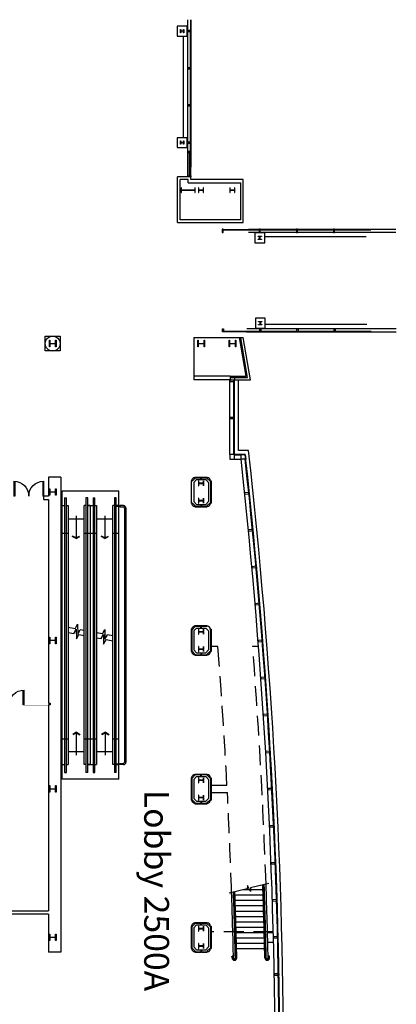
# Model space of a CAD drawing. Units: inches. Extents: x 6888 to 15351, y -8185 to -3764.
# Drawn here: x 14440 to 15351, y -6153 to -3770 of the extents above; entities that cross this region are included whole.
import ezdxf
from ezdxf.enums import TextEntityAlignment as Align

# ---------------------------------------------------------------- set-up
doc = ezdxf.new("R2010")
doc.units = ezdxf.units.IN
doc.header["$LTSCALE"] = 192
doc.header["$MEASUREMENT"] = 0
doc.linetypes.add('CONCEN2$0$HIDDEN', pattern=[0.375, 0.25, -0.125])
doc.layers.get('0').update_dxf_attribs({"linetype": 'CONTINUOUS'})
for name, color, linetype in [('0-S-CL', 2, 'CONTINUOUS'), ('20-A-COL', 9, 'CONTINUOUS'), ('290-A-WL-GL', 3, 'CONTINUOUS'), ('A-COLS', 80, 'CONTINUOUS'), ('AIRWALL', 4, 'CONTINUOUS'), ('BASELINE', 9, 'CONTINUOUS')]:
    doc.layers.add(name, color=color, linetype=linetype)
doc.styles.add('CONCEN2$0$STANDARD', font='romans', dxfattribs={"width": 0.85})

# ---------------------------------------------------------------- blocks, each defined once
blk = doc.blocks.new('CONCEN2$0$W')
at = {"layer": '290-A-WL-GL'}
blk.add_lwpolyline([(0, -1.5), (11.5, -1.5), (11.5, 1.5), (0, 1.5)], close=True, dxfattribs=at)
blk = doc.blocks.new('CONCEN2$0$W1616')
at = {"layer": '20-A-COL'}
blk.add_lwpolyline([(8, -8), (7.5, -8, -0.414214), (7, -7.5), (7, -1, 0.414214), (6.5, -0.5), (-6.5, -0.5, 0.414214), (-7, -1), (-7, -7.5, -0.414214), (-7.5, -8), (-8, -8), (-8, 8), (-7.5, 8, -0.414214), (-7, 7.5), (-7, 1, 0.414214), (-6.5, 0.5), (6.5, 0.5, 0.414214), (7, 1), (7, 7.5, -0.414214), (7.5, 8), (8, 8)], format="xyb", close=True, dxfattribs=at)
blk = doc.blocks.new('CONCEN2$0$08PDSS01')
for p, q in [((0, 0), (0, 1)), ((0.06, 0), (0.06, 0.998)), ((0, 0), (0.06, 0))]:
    blk.add_line(p, q)
blk.add_arc((0, 0), 1, 0, 90)
at = {"style": 'CONCEN2$0$STANDARD', "flags": 1}
for tag, p in [('DOORTYPE', (0.5, 0)), ('DOORNUM', (0.5, -0.171)), ('DOORMAT', (0.5, -0.686)), ('SIZE', (0.5, -0.514)), ('N/E', (0.5, -0.343)), ('FRAMEMAT', (0.5, -0.857)), ('JAMBDET', (0.5, -1.2)), ('FIRERATE', (0.5, -1.371)), ('HEADDET', (0.5, -1.029)), ('REMRKS', (0.5, -1.714)), ('HRDWR', (0.5, -1.543))]:
    blk.add_attdef(tag, text='', height=0.1, dxfattribs=at).set_placement(p, align=Align.CENTER)
blk = doc.blocks.new('CONCEN2$0$08PDSS02')
for p, q in [((0, 0.5), (0, 0)), ((0.03, 0.499), (0.03, 0)), ((0.97, 0.499), (0.97, 0)), ((1, 0.5), (1, 0)), ((0, 0), (0.03, 0)), ((0.97, 0), (1, 0))]:
    blk.add_line(p, q)
for centre, start, end in [((0, 0), 0, 90), ((1, 0), 90, 180)]:
    blk.add_arc(centre, 0.5, start, end)
at = {"style": 'CONCEN2$0$STANDARD', "flags": 1}
for tag, p in [('DOORTYPE', (0, 0)), ('DOORNUM', (0, -0.171)), ('N/E', (0, -0.343)), ('DOORMAT', (0, -0.686)), ('SIZE', (0, -0.514)), ('FRAMEMAT', (0, -0.857)), ('HEADDET', (0, -1.029)), ('JAMBDET', (0, -1.2)), ('FIRERATE', (0, -1.371)), ('REMRKS', (0, -1.714)), ('HRDWR', (0, -1.543))]:
    blk.add_attdef(tag, text='', height=0.1, dxfattribs=at).set_placement(p, align=Align.CENTER)
blk = doc.blocks.new('CONCEN2$0$W1212')
at = {"layer": '20-A-COL'}
blk.add_lwpolyline([(6, -6), (5.75, -6, -0.4142136), (5.25, -5.5), (5.25, -0.75, 0.4142136), (4.75, -0.25), (-4.75, -0.25, 0.4142136), (-5.25, -0.75), (-5.25, -5.5, -0.4142136), (-5.75, -6), (-6, -6), (-6, 6), (-5.75, 6, -0.4142136), (-5.25, 5.5), (-5.25, 0.75, 0.4142136), (-4.75, 0.25), (4.75, 0.25, 0.4142136), (5.25, 0.75), (5.25, 5.5, -0.4142136), (5.75, 6), (6, 6)], format="xyb", close=True, dxfattribs=at)
blk = doc.blocks.new('L-8X8')
at = {"layer": '0-S-CL'}
blk.add_lwpolyline([(-4, 4), (4, 4), (4, 3.25), (0.375, 3.25), (0.375, -3.25), (4, -3.25), (4, -4), (-4, -4), (-4, -3.25), (-0.375, -3.25), (-0.375, 3.25), (-4, 3.25)], close=True, dxfattribs=at)

msp = doc.modelspace()

# ---------------------------------------------------------------- linework, layer by layer
at = {"layer": 'AIRWALL', "linetype": 'CONCEN2$0$HIDDEN', "const_width": 0.998}
msp.add_lwpolyline([(14509.6, -5429.2), (14450, -5429.2)], dxfattribs=at)
at = {"layer": 'BASELINE'}
for p, q in [((14846.4, -4126.9), (14846.4, -3770.1)), ((14852.9, -3770.1), (14852.9, -3796.4)), ((14853.9, -3770.1), (14853.9, -3796.4)), ((14835.9, -3856.9), (14835.9, -3809.7)), ((14835.9, -4055.7), (14835.9, -3809.7)), ((14852.9, -3856.9), (14852.9, -3798.9)), ((14852.9, -3798.9), (14852.9, -3856.9)), ((14852.9, -3886.4), (14852.9, -3798.9)), ((14852.9, -3798.9), (14852.9, -3886.4)), ((14853.9, -3796.4), (14853.9, -4126.9)), ((14852.9, -3976.4), (14852.9, -3888.9)), ((14852.9, -3888.9), (14852.9, -3976.4)), ((14852.9, -4066.4), (14852.9, -3978.9)), ((14852.9, -3978.9), (14852.9, -4066.4)), ((14852.9, -4126.9), (14852.9, -4068.9)), ((14852.9, -4068.9), (14852.9, -4126.9)), ((14846.9, -4150.8), (14846.9, -4091.8)), ((14850.4, -4147.8), (14850.4, -4091.8)), ((14853.9, -4150.8), (14853.9, -4091.8)), ((14853.9, -4150.8), (14822, -4150.8)), ((14822, -4260.9), (14822, -4150.8)), ((14847.9, -4156.8), (14828, -4156.8)), ((14828, -4254.9), (14828, -4156.8)), ((14846.9, -4147.8), (14853.9, -4147.8)), ((14846.9, -4150.8), (14846.9, -4147.8)), ((14847.9, -4164.8), (14847.9, -4156.8)), ((14847.9, -4164.8), (14974.7, -4164.8)), ((14853.9, -4147.8), (14853.9, -4150.8)), ((14853.9, -4156.8), (14853.9, -4150.8)), ((14980.7, -4156.8), (14853.9, -4156.8)), ((14974.7, -4254.9), (14974.7, -4164.8)), ((14980.7, -4260.9), (14980.7, -4156.8)), ((14822, -4260.9), (14980.7, -4260.9)), ((14974.7, -4254.9), (14828, -4254.9)), ((15019.5, -4278.4), (14932, -4278.4)), ((14932, -4278.4), (15019.5, -4278.4)), ((14993.2, -4277.4), (15019.5, -4277.4)), ((14993.2, -4278.4), (15019.5, -4278.4)), ((15349.9, -4284.9), (14993.2, -4284.9)), ((15019.5, -4277.4), (15349.9, -4277.4)), ((15022, -4278.4), (15109.5, -4278.4)), ((15109.5, -4278.4), (15022, -4278.4)), ((15079.9, -4278.4), (15022, -4278.4)), ((15022, -4278.4), (15079.9, -4278.4)), ((15112, -4278.4), (15199.5, -4278.4)), ((15199.5, -4278.4), (15112, -4278.4)), ((15202, -4278.4), (15289.5, -4278.4)), ((15289.5, -4278.4), (15202, -4278.4)), ((15278.7, -4295.4), (15032.7, -4295.4)), ((15079.9, -4295.4), (15032.7, -4295.4)), ((14933.4, -4524.9), (15020.9, -4524.9)), ((15020.9, -4524.9), (14933.4, -4524.9)), ((14988.6, -4525.9), (15351.4, -4525.9)), ((15351.4, -4518.4), (14989.5, -4518.4)), ((14994.6, -4524.9), (15020.9, -4524.9)), ((15110.9, -4524.9), (15023.4, -4524.9)), ((15023.4, -4524.9), (15110.9, -4524.9)), ((15023.4, -4524.9), (15081.4, -4524.9)), ((15081.4, -4524.9), (15023.4, -4524.9)), ((15280.1, -4507.9), (15034.1, -4507.9)), ((15081.4, -4507.9), (15034.1, -4507.9)), ((15200.9, -4524.9), (15113.4, -4524.9)), ((15113.4, -4524.9), (15200.9, -4524.9)), ((15290.9, -4524.9), (15203.4, -4524.9)), ((15203.4, -4524.9), (15290.9, -4524.9)), ((14501.6, -4536), (14537.6, -4536)), ((14501.6, -4571.9), (14501.6, -4536)), ((14537.6, -4536), (14537.6, -4571.9)), ((14861, -4539.4), (14980.8, -4539.4)), ((14861, -4539.4), (14861, -4642)), ((14987.7, -4632.8), (14971.5, -4539.7)), ((14991.5, -4636), (14974.7, -4539.2)), ((14998.6, -4642), (14980.8, -4539.4)), ((14537.6, -4571.9), (14501.6, -4571.9)), ((14949.5, -4632.8), (14861, -4632.8)), ((14951.5, -4642), (14861, -4642)), ((14948.3, -4822.5), (14948.3, -4642)), ((14949.5, -4632.8), (14949.5, -4642)), ((14949.5, -4632.8), (14987.7, -4632.8)), ((14949.5, -4636), (14991.5, -4636)), ((14951.5, -4642), (14998.6, -4642)), ((14958.3, -4822.5), (14958.3, -4642)), ((14959.4, -4636), (14959.4, -4642)), ((14959.8, -4822.5), (14959.8, -4642.8)), ((14969.3, -4813), (14969.3, -4642.8)), ((14993.8, -4813), (14969.3, -4813)), ((14985.8, -4822.5), (14959.8, -4822.5)), ((14975.5, -4824), (14959.8, -4824)), ((14959.8, -4833.9), (14975.5, -4833.9)), ((14539.6, -4877.3), (14509.6, -4877.3)), ((14509.6, -4877.3), (14509.6, -4923.2)), ((14539.6, -4877.3), (14539.6, -6027)), ((14864.8, -4879.5), (14857.1, -4887.2)), ((14867.9, -4883.3), (14860.9, -4890.3)), ((14863.9, -4877.3), (14877.8, -4877.3)), ((14863.9, -4878.6), (14878.5, -4878.6)), ((14867.9, -4883.3), (14878.5, -4883.3)), ((14877.8, -4877.3), (14878.5, -4878.1)), ((14878, -4883.3), (14878, -4879.1)), ((14878, -4879.1), (14878.5, -4879.1)), ((14878.5, -4883.3), (14878.5, -4878.1)), ((14879.3, -4878.1), (14880, -4877.3)), ((14879.3, -4883.3), (14879.3, -4878.1)), ((14879.3, -4878.6), (14893.9, -4878.6)), ((14879.3, -4879.1), (14879.8, -4879.1)), ((14879.3, -4883.3), (14889.9, -4883.3)), ((14879.8, -4883.3), (14879.8, -4879.1)), ((14880, -4877.3), (14893.9, -4877.3)), ((14889.9, -4883.3), (14896.9, -4890.3)), ((14893, -4879.5), (14900.7, -4887.2)), ((14855, -4886.3), (14855, -4940.2)), ((14860.9, -4890.3), (14860.9, -4936.2)), ((14896.9, -4890.3), (14896.9, -4936.2)), ((14901.6, -4886.3), (14901.6, -4940.2)), ((14902.9, -4886.3), (14902.9, -4940.2)), ((14497.6, -4923.2), (14497.6, -4931.2)), ((14509.6, -4923.2), (14497.6, -4923.2)), ((14497.6, -4931.2), (14509.6, -4931.2)), ((14509.6, -4931.2), (14509.6, -5424.2)), ((14542.6, -5608.3), (14542.6, -4910.7)), ((14542.6, -4910.7), (14679.3, -4910.7)), ((14548.5, -4927.2), (14548.5, -5591.9)), ((14553, -5591.9), (14553, -4927.2)), ((14599.9, -4927.2), (14599.9, -5591.9)), ((14604.4, -5591.9), (14604.4, -4927.2)), ((14617.4, -4927.2), (14617.4, -5591.9)), ((14621.9, -5591.9), (14621.9, -4927.2)), ((14668.8, -4927.2), (14668.8, -5591.9)), ((14673.3, -5591.9), (14673.3, -4927.2)), ((14679.3, -4947.1), (14679.3, -4910.7)), ((14557, -4946.2), (14557, -5572.9)), ((14596, -5572.9), (14596, -4946.2)), ((14604.4, -4946.2), (14610.4, -4946.2)), ((14610.4, -4946.2), (14610.4, -5572.9)), ((14611.4, -5572.9), (14611.4, -4946.2)), ((14625.9, -4946.2), (14625.9, -5572.9)), ((14664.8, -5572.9), (14664.8, -4946.2)), ((14673.3, -4946.2), (14679.3, -4946.2)), ((14674.2, -4948.1), (14674.2, -4947.1)), ((14674.2, -4947.1), (14682.2, -4947.1)), ((14682.2, -4948.1), (14674.2, -4948.1)), ((14679.3, -5608.3), (14679.3, -4948.1)), ((14682.2, -4946.2), (14682.2, -4949.2)), ((14690.8, -4946.2), (14682.2, -4946.2)), ((14682.2, -4949.2), (14690.8, -4949.2)), ((14693.8, -5567), (14693.8, -4952.2)), ((14696.7, -4952.2), (14696.7, -5567)), ((14864.8, -4947), (14857.1, -4939.3)), ((14867.9, -4943.2), (14860.9, -4936.2)), ((14863.9, -4947.9), (14878.5, -4947.9)), ((14863.9, -4949.2), (14877.8, -4949.2)), ((14867.9, -4943.2), (14878.5, -4943.2)), ((14877.8, -4949.2), (14878.5, -4948.4)), ((14878, -4943.2), (14878, -4947.4)), ((14878, -4947.4), (14878.5, -4947.4)), ((14878.5, -4943.2), (14878.5, -4948.4)), ((14879.3, -4943.2), (14879.3, -4948.4)), ((14879.3, -4943.2), (14889.9, -4943.2)), ((14879.3, -4947.4), (14879.8, -4947.4)), ((14879.3, -4947.9), (14893.9, -4947.9)), ((14879.3, -4948.4), (14880, -4949.2)), ((14879.8, -4943.2), (14879.8, -4947.4)), ((14880, -4949.2), (14893.9, -4949.2)), ((14889.9, -4943.2), (14896.9, -4936.2)), ((14893, -4947), (14900.7, -4939.3)), ((14557, -4978.1), (14596, -4978.1)), ((14576.1, -4970.6), (14576.1, -5024.5)), ((14625.9, -4978.1), (14664.8, -4978.1)), ((14645.9, -4970.6), (14645.9, -5024.5)), ((14542.6, -5013), (14557, -5013)), ((14576.1, -5025.7), (14567.1, -5020.7)), ((14576.1, -5024.5), (14567.6, -5019.8)), ((14576.1, -5024.5), (14584.5, -5019.8)), ((14576.1, -5025.7), (14585, -5020.7)), ((14596, -5013), (14610.4, -5013)), ((14611.4, -5013), (14625.9, -5013)), ((14645.9, -5025.7), (14636.9, -5020.7)), ((14645.9, -5024.5), (14637.4, -5019.8)), ((14645.9, -5024.5), (14654.4, -5019.8)), ((14645.9, -5025.7), (14654.9, -5020.7)), ((14664.8, -5013), (14679.3, -5013)), ((14573.9, -5244.3), (14557, -5241.2)), ((14573.9, -5244.3), (14580, -5233.3)), ((14580, -5233.3), (14580.1, -5257.1)), ((14864.8, -5238.7), (14857.1, -5246.5)), ((14867.9, -5242.6), (14860.9, -5249.6)), ((14863.9, -5236.6), (14877.8, -5236.6)), ((14863.9, -5237.8), (14878.5, -5237.8)), ((14867.9, -5242.6), (14878.5, -5242.6)), ((14877.8, -5236.6), (14878.5, -5237.3)), ((14878, -5242.6), (14878, -5238.3)), ((14878, -5238.3), (14878.5, -5238.3)), ((14878.5, -5242.6), (14878.5, -5237.3)), ((14879.3, -5237.3), (14880, -5236.6)), ((14879.3, -5242.6), (14879.3, -5237.3)), ((14879.3, -5237.8), (14893.9, -5237.8)), ((14879.3, -5238.3), (14879.8, -5238.3)), ((14879.3, -5242.6), (14889.9, -5242.6)), ((14879.8, -5242.6), (14879.8, -5238.3)), ((14880, -5236.6), (14893.9, -5236.6)), ((14889.9, -5242.6), (14896.9, -5249.6)), ((14557, -5253), (14570.9, -5255.5)), ((14570.9, -5255.5), (14576.7, -5245.1)), ((14576.7, -5245.1), (14576.8, -5268.8)), ((14576.8, -5268.8), (14583, -5257.8)), ((14580.1, -5257.1), (14586, -5246.6)), ((14583, -5257.8), (14596, -5260.2)), ((14596, -5248.4), (14586, -5246.6)), ((14639.8, -5256.8), (14625.9, -5254.2)), ((14625.9, -5266), (14636.8, -5268.1)), ((14636.8, -5268.1), (14642.6, -5257.8)), ((14639.8, -5256.8), (14645.9, -5246)), ((14642.6, -5257.8), (14642.7, -5281.5)), ((14645.9, -5246), (14646, -5269.7)), ((14646, -5269.7), (14651.9, -5259.1)), ((14664.8, -5261.5), (14651.9, -5259.1)), ((14855, -5245.6), (14855, -5299.5)), ((14856.2, -5245.6), (14856.2, -5299.5)), ((14860.9, -5249.6), (14860.9, -5295.5)), ((14896.9, -5249.6), (14896.9, -5295.5)), ((14901.6, -5245.6), (14901.6, -5299.5)), ((14902.9, -5245.6), (14902.9, -5299.5)), ((14642.7, -5281.5), (14648.9, -5270.3)), ((14648.9, -5270.3), (14664.8, -5273.3)), ((14864.8, -5306.3), (14857.1, -5298.6)), ((14867.9, -5302.5), (14860.9, -5295.5)), ((14863.9, -5307.2), (14878.5, -5307.2)), ((14863.9, -5308.5), (14877.8, -5308.5)), ((14867.9, -5302.5), (14878.5, -5302.5)), ((14877.8, -5308.5), (14878.5, -5307.7)), ((14878, -5302.5), (14878, -5306.7)), ((14878, -5306.7), (14878.5, -5306.7)), ((14878.5, -5302.5), (14878.5, -5307.7)), ((14879.3, -5302.5), (14879.3, -5307.7)), ((14879.3, -5302.5), (14889.9, -5302.5)), ((14879.3, -5306.7), (14879.8, -5306.7)), ((14879.3, -5307.2), (14893.9, -5307.2)), ((14879.3, -5307.7), (14880, -5308.5)), ((14879.8, -5302.5), (14879.8, -5306.7)), ((14880, -5308.5), (14893.9, -5308.5)), ((14889.9, -5302.5), (14896.9, -5295.5)), ((14893, -5306.3), (14900.7, -5298.6)), ((14509.6, -5428.2), (14509.6, -5927.2)), ((14577.2, -5494.8), (14568.2, -5499.8)), ((14577.2, -5496), (14568.7, -5500.7)), ((14577.2, -5494.8), (14586.1, -5499.8)), ((14577.2, -5549.8), (14577.2, -5494.8)), ((14577.2, -5496), (14585.6, -5500.7)), ((14647, -5494.8), (14638, -5499.8)), ((14647, -5496), (14638.5, -5500.7)), ((14647, -5494.8), (14656, -5499.8)), ((14647, -5549.8), (14647, -5494.8)), ((14647, -5496), (14655.5, -5500.7)), ((14542.6, -5511), (14557, -5511)), ((14596, -5511), (14610.4, -5511)), ((14611.4, -5511), (14625.9, -5511)), ((14664.8, -5511), (14679.3, -5511)), ((14557, -5541), (14596, -5541)), ((14625.9, -5541), (14664.8, -5541)), ((14604.4, -5572.9), (14610.4, -5572.9)), ((14673.3, -5572.9), (14679.3, -5572.9)), ((14674.2, -5570.8), (14682.2, -5570.8)), ((14674.2, -5571.8), (14674.2, -5570.8)), ((14682.2, -5571.8), (14674.2, -5571.8)), ((14682.2, -5572.9), (14682.2, -5570)), ((14682.2, -5570), (14690.8, -5570)), ((14690.8, -5572.9), (14682.2, -5572.9)), ((14864.8, -5598), (14857.1, -5605.7)), ((14863.9, -5595.9), (14877.8, -5595.9)), ((14863.9, -5597.1), (14878.5, -5597.1)), ((14877.8, -5595.9), (14878.5, -5596.6)), ((14878, -5601.9), (14878, -5597.6)), ((14878, -5597.6), (14878.5, -5597.6)), ((14878.5, -5601.9), (14878.5, -5596.6)), ((14879.3, -5596.6), (14880, -5595.9)), ((14879.3, -5601.9), (14879.3, -5596.6)), ((14879.3, -5597.1), (14893.9, -5597.1)), ((14879.3, -5597.6), (14879.8, -5597.6)), ((14879.8, -5601.9), (14879.8, -5597.6)), ((14880, -5595.9), (14893.9, -5595.9)), ((14893, -5598), (14900.7, -5605.7)), ((14679.3, -5608.3), (14542.6, -5608.3)), ((14855, -5604.9), (14855, -5658.8)), ((14856.2, -5604.9), (14856.2, -5658.8)), ((14867.9, -5601.9), (14860.9, -5608.9)), ((14860.9, -5608.9), (14860.9, -5654.8)), ((14867.9, -5601.9), (14878.5, -5601.9)), ((14879.3, -5601.9), (14889.9, -5601.9)), ((14889.9, -5601.9), (14896.9, -5608.9)), ((14896.9, -5608.9), (14896.9, -5654.8)), ((14901.6, -5604.9), (14901.6, -5658.8)), ((14902.9, -5604.9), (14902.9, -5658.8)), ((14864.8, -5665.6), (14857.1, -5657.9)), ((14867.9, -5661.7), (14860.9, -5654.8)), ((14863.9, -5666.5), (14878.5, -5666.5)), ((14863.9, -5667.7), (14877.8, -5667.7)), ((14867.9, -5661.7), (14878.5, -5661.7)), ((14877.8, -5667.7), (14878.5, -5667)), ((14878, -5661.7), (14878, -5666)), ((14878, -5666), (14878.5, -5666)), ((14878.5, -5661.7), (14878.5, -5667)), ((14879.3, -5661.7), (14879.3, -5667)), ((14879.3, -5661.7), (14889.9, -5661.7)), ((14879.3, -5666), (14879.8, -5666)), ((14879.3, -5666.5), (14893.9, -5666.5)), ((14879.3, -5667), (14880, -5667.7)), ((14879.8, -5661.7), (14879.8, -5666)), ((14880, -5667.7), (14893.9, -5667.7)), ((14889.9, -5661.7), (14896.9, -5654.8)), ((14893, -5665.6), (14900.7, -5657.9)), ((14996.3, -5876.3), (14979.5, -5876.3)), ((15028.4, -5876.3), (14998.2, -5876.3)), ((15031.9, -5876.3), (15029.9, -5876.3)), ((14959.5, -5889.3), (14957.5, -5889.3)), ((14959.9, -5902.2), (14957.9, -5902.2)), ((15028.9, -5889.3), (14961, -5889.3)), ((15029.3, -5902.2), (14961.4, -5902.2)), ((15032.4, -5889.3), (15030.4, -5889.3)), ((15032.8, -5902.2), (15030.8, -5902.2)), ((14104, -5927.2), (14509.6, -5927.2)), ((14960.3, -5915.2), (14958.3, -5915.2)), ((14960.7, -5928.2), (14958.7, -5928.2)), ((15029.7, -5915.2), (14961.8, -5915.2)), ((15030.1, -5928.2), (14962.2, -5928.2)), ((15033.2, -5915.2), (15031.2, -5915.2)), ((15033.6, -5928.2), (15031.6, -5928.2)), ((14509.6, -5935.2), (14172, -5935.2)), ((14509.6, -5935.2), (14509.6, -6027)), ((14864.8, -5957.3), (14857.1, -5965)), ((14863.9, -5955.2), (14877.8, -5955.2)), ((14863.9, -5956.4), (14878.5, -5956.4)), ((14877.8, -5955.2), (14878.5, -5955.9)), ((14878, -5961.1), (14878, -5956.9)), ((14878, -5956.9), (14878.5, -5956.9)), ((14878.5, -5961.1), (14878.5, -5955.9)), ((14879.3, -5961.1), (14879.3, -5955.9)), ((14879.3, -5956.4), (14893.9, -5956.4)), ((14879.3, -5956.9), (14879.8, -5956.9)), ((14879.8, -5961.1), (14879.8, -5956.9)), ((14880, -5955.2), (14893.9, -5955.2)), ((14893, -5957.3), (14900.7, -5965)), ((14961.1, -5941.2), (14959.1, -5941.2)), ((14961.5, -5954.1), (14959.5, -5954.1)), ((15030.5, -5941.2), (14962.6, -5941.2)), ((15030.9, -5954.1), (14963, -5954.1)), ((15034, -5941.2), (15032, -5941.2)), ((15034.4, -5954.1), (15032.4, -5954.1)), ((14855, -5964.1), (14855, -6018)), ((14856.2, -5964.1), (14856.2, -6018)), ((14867.9, -5961.1), (14860.9, -5968.1)), ((14860.9, -5968.1), (14860.9, -6014)), ((14867.9, -5961.1), (14878.5, -5961.1)), ((14879.3, -5961.1), (14889.9, -5961.1)), ((14889.9, -5961.1), (14896.9, -5968.1)), ((14896.9, -5968.1), (14896.9, -6014)), ((14901.6, -5964.1), (14901.6, -6018)), ((14902.9, -5964.1), (14902.9, -6018)), ((14961.9, -5967.1), (14959.9, -5967.1)), ((14962.2, -5980.1), (14960.2, -5980.1)), ((15031.3, -5967.1), (14963.4, -5967.1)), ((15031.6, -5980.1), (14963.7, -5980.1)), ((15034.7, -5967.1), (15032.7, -5967.1)), ((15035.1, -5980.1), (15033.1, -5980.1)), ((15039.6, -5979.1), (15053.6, -5979.1)), ((14962.6, -5993.1), (14960.6, -5993.1)), ((15031.9, -5993.1), (14964.1, -5993.1)), ((15035.4, -5993.1), (15033.4, -5993.1)), ((15040.2, -6003.1), (15054.3, -6003.1)), ((14539.6, -6027), (14509.6, -6027)), ((14864.8, -6024.9), (14857.1, -6017.1)), ((14867.9, -6021), (14860.9, -6014)), ((14863.9, -6025.8), (14878.5, -6025.8)), ((14863.9, -6027), (14877.8, -6027)), ((14867.9, -6021), (14878.5, -6021)), ((14877.8, -6027), (14878.5, -6026.3)), ((14878, -6021), (14878, -6025.3)), ((14878, -6025.3), (14878.5, -6025.3)), ((14878.5, -6021), (14878.5, -6026.3)), ((14879.3, -6021), (14889.9, -6021)), ((14879.3, -6021), (14879.3, -6026.3)), ((14879.3, -6025.3), (14879.8, -6025.3)), ((14879.3, -6025.8), (14893.9, -6025.8)), ((14879.3, -6026.3), (14880, -6027)), ((14879.8, -6021), (14879.8, -6025.3)), ((14880, -6027), (14893.9, -6027)), ((14889.9, -6021), (14896.9, -6014)), ((14893, -6024.9), (14900.7, -6017.1)), ((14962.9, -6006), (14960.9, -6006)), ((14963.2, -6019), (14961.2, -6019)), ((15032.3, -6006), (14964.4, -6006)), ((15032.6, -6019), (14964.7, -6019)), ((15035.8, -6006), (15033.8, -6006)), ((15036.1, -6019), (15034.1, -6019)), ((14955.1, -6037), (14953.7, -6037)), ((14961.8, -6043), (14957.3, -6043)), ((15041.1, -6043), (15036.6, -6043)), ((15044.5, -6037), (15043, -6037))]:
    msp.add_line(p, q, dxfattribs=at)
at = {"layer": 'BASELINE', "linetype": 'Continuous'}
for p, q in [((14863.9, -4878.6), (14863.9, -4877.3)), ((14864.8, -4879.5), (14863.9, -4878.6)), ((14893, -4879.5), (14893.9, -4878.6)), ((14893.9, -4878.6), (14893.9, -4877.3)), ((14856.2, -4886.3), (14855, -4886.3)), ((14857.1, -4887.2), (14856.2, -4886.3)), ((14900.7, -4887.2), (14901.6, -4886.3)), ((14901.6, -4886.3), (14902.9, -4886.3)), ((14856.2, -4940.2), (14855, -4940.2)), ((14857.1, -4939.3), (14856.2, -4940.2)), ((14864.8, -4947), (14863.9, -4947.9)), ((14863.9, -4947.9), (14863.9, -4949.2)), ((14893, -4947), (14893.9, -4947.9)), ((14893.9, -4947.9), (14893.9, -4949.2)), ((14900.7, -4939.3), (14901.6, -4940.2)), ((14901.6, -4940.2), (14902.9, -4940.2)), ((14863.9, -5237.8), (14863.9, -5236.6)), ((14864.8, -5238.7), (14863.9, -5237.8)), ((14893, -5238.7), (14893.9, -5237.8)), ((14893.9, -5237.8), (14893.9, -5236.6)), ((14856.2, -5245.6), (14855, -5245.6)), ((14857.1, -5246.5), (14856.2, -5245.6)), ((14900.7, -5246.5), (14901.6, -5245.6)), ((14901.6, -5245.6), (14902.9, -5245.6)), ((14856.2, -5299.5), (14855, -5299.5)), ((14857.1, -5298.6), (14856.2, -5299.5)), ((14864.8, -5306.3), (14863.9, -5307.2)), ((14863.9, -5307.2), (14863.9, -5308.5)), ((14893, -5306.3), (14893.9, -5307.2)), ((14893.9, -5307.2), (14893.9, -5308.5)), ((14900.7, -5298.6), (14901.6, -5299.5)), ((14901.6, -5299.5), (14902.9, -5299.5)), ((14863.9, -5597.1), (14863.9, -5595.9)), ((14864.8, -5598), (14863.9, -5597.1)), ((14893, -5598), (14893.9, -5597.1)), ((14893.9, -5597.1), (14893.9, -5595.9)), ((14856.2, -5604.9), (14855, -5604.9)), ((14857.1, -5605.7), (14856.2, -5604.9)), ((14900.7, -5605.7), (14901.6, -5604.9)), ((14901.6, -5604.9), (14902.9, -5604.9)), ((14856.2, -5658.8), (14855, -5658.8)), ((14857.1, -5657.9), (14856.2, -5658.8)), ((14864.8, -5665.6), (14863.9, -5666.5)), ((14863.9, -5666.5), (14863.9, -5667.7)), ((14893, -5665.6), (14893.9, -5666.5)), ((14893.9, -5666.5), (14893.9, -5667.7)), ((14900.7, -5657.9), (14901.6, -5658.8)), ((14901.6, -5658.8), (14902.9, -5658.8)), ((14863.9, -5956.4), (14863.9, -5955.2)), ((14864.8, -5957.3), (14863.9, -5956.4)), ((14893, -5957.3), (14893.9, -5956.4)), ((14893.9, -5956.4), (14893.9, -5955.2)), ((14856.2, -5964.1), (14855, -5964.1)), ((14857.1, -5965), (14856.2, -5964.1)), ((14900.7, -5965), (14901.6, -5964.1)), ((14901.6, -5964.1), (14902.9, -5964.1)), ((14856.2, -6018), (14855, -6018)), ((14857.1, -6017.1), (14856.2, -6018)), ((14864.8, -6024.9), (14863.9, -6025.8)), ((14863.9, -6025.8), (14863.9, -6027)), ((14893, -6024.9), (14893.9, -6025.8)), ((14893.9, -6025.8), (14893.9, -6027)), ((14900.7, -6017.1), (14901.6, -6018)), ((14901.6, -6018), (14902.9, -6018))]:
    msp.add_line(p, q, dxfattribs=at)
at = {"layer": 'BASELINE', "linetype": 'CONCEN2$0$HIDDEN'}
for p, q in [((14548.5, -4927.2), (14553, -4927.2)), ((14604.4, -4927.2), (14599.9, -4927.2)), ((14617.4, -4927.2), (14621.9, -4927.2)), ((14673.3, -4927.2), (14668.8, -4927.2)), ((14542.6, -4946.2), (14548.5, -4946.2)), ((14553, -4946.2), (14557, -4946.2)), ((14599.9, -4946.2), (14596, -4946.2)), ((14610.4, -4946.2), (14604.4, -4946.2)), ((14611.4, -4946.2), (14617.4, -4946.2)), ((14621.9, -4946.2), (14625.9, -4946.2)), ((14668.8, -4946.2), (14664.8, -4946.2)), ((14679.3, -4946.2), (14673.3, -4946.2)), ((14902.8, -5286.5), (14919.5, -5286.5)), ((15003.6, -5286.5), (15018.2, -5286.5)), ((14542.6, -5572.9), (14548.5, -5572.9)), ((14553, -5572.9), (14557, -5572.9)), ((14599.9, -5572.9), (14596, -5572.9)), ((14610.4, -5572.9), (14604.4, -5572.9)), ((14611.4, -5572.9), (14617.4, -5572.9)), ((14621.9, -5572.9), (14625.9, -5572.9)), ((14668.8, -5572.9), (14664.8, -5572.9)), ((14679.3, -5572.9), (14673.3, -5572.9)), ((14548.5, -5591.9), (14553, -5591.9)), ((14604.4, -5591.9), (14599.9, -5591.9)), ((14617.4, -5591.9), (14621.9, -5591.9)), ((14673.3, -5591.9), (14668.8, -5591.9)), ((14902.8, -5622.8), (14941.5, -5622.8)), ((14902.8, -5640.8), (14942.4, -5640.8)), ((15054, -5978.1), (14902.8, -5978.1))]:
    msp.add_line(p, q, dxfattribs=at)
at = {"layer": 'BASELINE'}
for points in [[(14820.9, -3785.7), (14820.9, -3809.7), (14844.9, -3809.7), (14844.9, -3785.7)], [(14820.9, -3785.7), (14820.9, -3809.7), (14844.9, -3809.7), (14844.9, -3785.7)], [(14853.9, -3796.4), (14846.4, -3796.4), (14846.4, -3798.9), (14853.9, -3798.9)], [(14853.9, -3796.4), (14846.4, -3796.4), (14846.4, -3798.9), (14853.9, -3798.9)], [(14853.9, -3886.4), (14846.4, -3886.4), (14846.4, -3888.9), (14853.9, -3888.9)], [(14853.9, -3976.4), (14846.4, -3976.4), (14846.4, -3978.9), (14853.9, -3978.9)], [(14820.9, -4055.7), (14820.9, -4079.7), (14844.9, -4079.7), (14844.9, -4055.7)], [(14853.9, -4066.4), (14846.4, -4066.4), (14846.4, -4068.9), (14853.9, -4068.9)], [(14846.9, -4091.8), (14853.9, -4091.8), (14853.9, -4088.8), (14846.9, -4088.8)], [(14929.5, -4277.4), (14929.5, -4284.9), (14932, -4284.9), (14932, -4277.4)], [(15008.7, -4310.4), (15032.7, -4310.4), (15032.7, -4286.4), (15008.7, -4286.4)], [(15008.7, -4310.4), (15032.7, -4310.4), (15032.7, -4286.4), (15008.7, -4286.4)], [(15019.5, -4277.4), (15019.5, -4284.9), (15022, -4284.9), (15022, -4277.4)], [(15019.5, -4277.4), (15019.5, -4284.9), (15022, -4284.9), (15022, -4277.4)], [(15109.5, -4277.4), (15109.5, -4284.9), (15112, -4284.9), (15112, -4277.4)], [(15199.5, -4277.4), (15199.5, -4284.9), (15202, -4284.9), (15202, -4277.4)], [(15010.1, -4516.9), (15034.1, -4516.9), (15034.1, -4492.9), (15010.1, -4492.9)], [(15010.1, -4516.9), (15034.1, -4516.9), (15034.1, -4492.9), (15010.1, -4492.9)], [(14930.9, -4525.9), (14930.9, -4518.4), (14933.4, -4518.4), (14933.4, -4525.9)], [(15020.9, -4525.9), (15020.9, -4518.4), (15023.4, -4518.4), (15023.4, -4525.9)], [(15020.9, -4525.9), (15020.9, -4518.4), (15023.4, -4518.4), (15023.4, -4525.9)], [(15110.9, -4525.9), (15110.9, -4518.4), (15113.4, -4518.4), (15113.4, -4525.9)], [(15200.9, -4525.9), (15200.9, -4518.4), (15203.4, -4518.4), (15203.4, -4525.9)], [(14959.8, -4822.5), (14948.3, -4822.5), (14948.3, -4833.9), (14959.8, -4833.9)], [(14975.5, -4833.9), (14975.5, -4822.5), (14985.8, -4822.5), (14987.1, -4833.9)], [(15028.2, -5272.1), (15016.7, -5273), (15017, -5276), (15028.4, -5275.1)]]:
    msp.add_lwpolyline(points, close=True, dxfattribs=at)
for points in [[(14830.4, -4188.7), (14830.6, -4188.7, 0.414214), (14831.1, -4188.2), (14831.1, -4183.5, -0.414214), (14831.6, -4183), (14863.3, -4183, -0.414214), (14863.8, -4183.5), (14863.8, -4188.2, 0.414214), (14864.3, -4188.7), (14864.6, -4188.7), (14864.6, -4176.7), (14864.3, -4176.7, 0.414214), (14863.8, -4177.2), (14863.8, -4182, -0.414214), (14863.3, -4182.5), (14831.6, -4182.5, -0.414214), (14831.1, -4182), (14831.1, -4177.2, 0.414214), (14830.6, -4176.7), (14830.4, -4176.7)], [(14878.9, -4892.5), (14883.7, -4892.5, -0.414214), (14884.3, -4893.1), (14884.3, -4898.3), (14885, -4898.3), (14885, -4886.3), (14884.3, -4886.3), (14884.3, -4891.5, -0.414214), (14883.7, -4892.1), (14878.9, -4892.1), (14874.1, -4892.1, -0.414214), (14873.5, -4891.5), (14873.5, -4886.3), (14872.9, -4886.3), (14872.9, -4898.3), (14873.5, -4898.3), (14873.5, -4893.1, -0.414214), (14874.1, -4892.5)], [(14878.9, -4934.4), (14883.7, -4934.4, -0.414214), (14884.3, -4935), (14884.3, -4940.2), (14885, -4940.2), (14885, -4928.2), (14884.3, -4928.2), (14884.3, -4933.4, -0.414214), (14883.7, -4934), (14878.9, -4934), (14874.1, -4934, -0.414214), (14873.5, -4933.4), (14873.5, -4928.2), (14872.9, -4928.2), (14872.9, -4940.2), (14873.5, -4940.2), (14873.5, -4935, -0.414214), (14874.1, -4934.4)], [(14878.9, -5251.8), (14883.7, -5251.8, -0.414214), (14884.3, -5252.4), (14884.3, -5257.6), (14885, -5257.6), (14885, -5245.6), (14884.3, -5245.6), (14884.3, -5250.8, -0.414214), (14883.7, -5251.4), (14878.9, -5251.4), (14874.1, -5251.4, -0.414214), (14873.5, -5250.8), (14873.5, -5245.6), (14872.9, -5245.6), (14872.9, -5257.6), (14873.5, -5257.6), (14873.5, -5252.4, -0.414214), (14874.1, -5251.8)], [(14878.9, -5293.7), (14883.7, -5293.7, -0.414214), (14884.3, -5294.3), (14884.3, -5299.5), (14885, -5299.5), (14885, -5287.5), (14884.3, -5287.5), (14884.3, -5292.7, -0.414214), (14883.7, -5293.3), (14878.9, -5293.3), (14874.1, -5293.3, -0.414214), (14873.5, -5292.7), (14873.5, -5287.5), (14872.9, -5287.5), (14872.9, -5299.5), (14873.5, -5299.5), (14873.5, -5294.3, -0.414214), (14874.1, -5293.7)], [(14878.9, -5611), (14883.7, -5611, -0.414214), (14884.3, -5611.7), (14884.3, -5616.8), (14885, -5616.8), (14885, -5604.9), (14884.3, -5604.9), (14884.3, -5610, -0.414214), (14883.7, -5610.7), (14878.9, -5610.7), (14874.1, -5610.7, -0.414214), (14873.5, -5610), (14873.5, -5604.9), (14872.9, -5604.9), (14872.9, -5616.8), (14873.5, -5616.8), (14873.5, -5611.7, -0.414214), (14874.1, -5611)], [(14878.9, -5653), (14883.7, -5653, -0.414214), (14884.3, -5653.6), (14884.3, -5658.8), (14885, -5658.8), (14885, -5646.8), (14884.3, -5646.8), (14884.3, -5652, -0.414214), (14883.7, -5652.6), (14878.9, -5652.6), (14874.1, -5652.6, -0.414214), (14873.5, -5652), (14873.5, -5646.8), (14872.9, -5646.8), (14872.9, -5658.8), (14873.5, -5658.8), (14873.5, -5653.6, -0.414214), (14874.1, -5653)], [(14878.9, -5970.3), (14883.7, -5970.3, -0.414214), (14884.3, -5970.9), (14884.3, -5976.1), (14885, -5976.1), (14885, -5964.1), (14884.3, -5964.1), (14884.3, -5969.3, -0.414214), (14883.7, -5969.9), (14878.9, -5969.9), (14874.1, -5969.9, -0.414214), (14873.5, -5969.3), (14873.5, -5964.1), (14872.9, -5964.1), (14872.9, -5976.1), (14873.5, -5976.1), (14873.5, -5970.9, -0.414214), (14874.1, -5970.3)], [(14878.9, -6012.2), (14883.7, -6012.2, -0.414214), (14884.3, -6012.9), (14884.3, -6018), (14885, -6018), (14885, -6006.1), (14884.3, -6006.1), (14884.3, -6011.2, -0.414214), (14883.7, -6011.9), (14878.9, -6011.9), (14874.1, -6011.9, -0.414214), (14873.5, -6011.2), (14873.5, -6006.1), (14872.9, -6006.1), (14872.9, -6018), (14873.5, -6018), (14873.5, -6012.9, -0.414214), (14874.1, -6012.2)]]:
    msp.add_lwpolyline(points, format="xyb", close=True, dxfattribs=at)
for points in [[(14509.6, -5424.2), (14513.6, -5424.2), (14513.6, -5428.2), (14509.6, -5428.2)], [(15042.5, -5860.9), (14998.6, -5871.6), (14998, -5879.8), (14991.2, -5865.4), (14990.6, -5873.6), (14946.6, -5884.3)]]:
    msp.add_lwpolyline(points, dxfattribs=at)
msp.add_circle((14519.6, -4554), 18, dxfattribs=at)
for centre, radius, start, end in [((1178, -6350.4), 13901.1, 0, 6.34961), ((1178, -6350.4), 13880.6, 0, 6.27197), ((1178, -6350.4), 13890.6, 0, 6.26745), ((1178, -6350.4), 13892.1, 0, 6.31439), ((14863.9, -4886.3), 7.73, 90, 180), ((14893.9, -4886.3), 7.73, 0, 90), ((14690.8, -4952.2), 5.99, 0, 90), ((14690.8, -4952.2), 2.99, 0, 90), ((14863.9, -4940.2), 7.73, 180, 270), ((14893.9, -4940.2), 7.73, 270, 0), ((14863.9, -5245.6), 7.73, 90, 180), ((14893.9, -5245.6), 7.73, 0, 90), ((14863.9, -5299.5), 7.73, 180, 270), ((14893.9, -5299.5), 7.73, 270, 0), ((14690.8, -5567), 2.99, 270, 0), ((14690.8, -5567), 5.99, 270, 0), ((14863.9, -5604.9), 7.73, 90, 180), ((14893.9, -5604.9), 7.73, 0, 90), ((14863.9, -5658.8), 7.73, 180, 270), ((14893.9, -5658.8), 7.73, 270, 0), ((1178.4, -6351.3), 13782.3, 1.28211, 1.94801), ((1178.4, -6351.3), 13786.8, 1.28169, 1.95191), ((1178.4, -6351.3), 13788.8, 1.29083, 1.95191), ((1178.4, -6351.3), 13790.3, 1.29069, 1.95191), ((1178.4, -6351.3), 13858.2, 1.28437, 2.01654), ((1178.4, -6351.3), 13859.7, 1.28423, 2.01654), ((1178.4, -6351.3), 13861.7, 1.27477, 2.01654), ((1178.4, -6351.3), 13866.2, 1.27435, 2.0204), ((14863.9, -5964.1), 7.73, 90, 180), ((14893.9, -5964.1), 7.73, 0, 90), ((14863.9, -6018), 7.73, 180, 270), ((14893.9, -6018), 7.73, 270, 0), ((1178.4, -6351.3), 13778.8, 1.29177, 1.30734), ((14959.5, -6040.7), 5.74, 180, 360), ((1178.4, -6351.3), 13780.3, 1.29163, 1.30719), ((14959.5, -6040.7), 4.24, 180, 360), ((15038.8, -6040.7), 5.74, 180, 0), ((15038.8, -6040.7), 4.24, 180, 0), ((1178.4, -6351.3), 13868.2, 1.28345, 1.29891), ((1178.4, -6351.3), 13869.6, 1.28331, 1.29877)]:
    msp.add_arc(centre, radius, start, end, dxfattribs=at)
at = {"layer": 'BASELINE', "linetype": 'CONCEN2$0$HIDDEN'}
for radius, start, end in [(13782.3, 3.02998, 4.43125), (13866.2, 2.0204, 4.40441), (13782.3, 1.94801, 2.9553)]:
    msp.add_arc((1178.4, -6351.3), radius, start, end, dxfattribs=at)

# ---------------------------------------------------------------- block references
at = {"layer": 'AIRWALL', "xscale": 35.92785571142304, "yscale": -35.92785571142258, "zscale": 35.92785571142257, "rotation": 180}
msp.add_blockref('CONCEN2$0$08PDSS01', (14450.2, -5428.6), dxfattribs=at)
at = {"layer": 'BASELINE'}
for p, rotation in [((14832.9, -3797.7), 90), ((14832.9, -3797.7), 90), ((14832.9, -4067.7), 90), ((15020.7, -4298.4), 180), ((15020.7, -4298.4), 180), ((15022.1, -4504.9), 180), ((15022.1, -4504.9), 180)]:
    msp.add_blockref('L-8X8', p, dxfattribs=dict(at, rotation=rotation))
at = {"layer": 'BASELINE', "yscale": 0.9979959919837711, "zscale": 0.99799599198396}
for name, p, xscale in [('CONCEN2$0$W1212', (14878.9, -4182.7), -0.9979959919837711), ('CONCEN2$0$W1212', (14954.7, -4182.7), -0.9979959919837711), ('CONCEN2$0$W1616', (14519.6, -4554), 0.9979959919837711), ('CONCEN2$0$W1616', (14878.9, -4554), 0.9979959919837711), ('CONCEN2$0$W1616', (14954.7, -4554), 0.9979959919837711), ('CONCEN2$0$W1616', (14519.6, -4913.2), 0.9979959919837711), ('CONCEN2$0$W1616', (14519.6, -5272.5), 0.9979959919837711), ('CONCEN2$0$W1616', (14519.6, -5631.8), 0.9979959919837711), ('CONCEN2$0$W1616', (14519.6, -5991.1), 0.9979959919837711)]:
    msp.add_blockref(name, p, dxfattribs=dict(at, xscale=xscale))
at = {"layer": 'BASELINE'}
for name, p, xscale, yscale, zscale, rotation in [('CONCEN2$0$W', (14959.8, -4644.3), 0.9979959919837711, 0.9979959919837711, 0.99799599198396, 180), ('CONCEN2$0$W', (14959.8, -4734.1), 0.9979959919837711, 0.9979959919837711, 0.99799599198396, 180), ('CONCEN2$0$08PDSS02', (14497.6, -4923.2), 71.85571142284607, -71.85571142284516, 71.85571142284513, 180), ('CONCEN2$0$W', (14995.8, -4915.8), 0.9979959919821865, 0.9979959919837711, 0.99799599198396, 185.9271599286921), ('CONCEN2$0$W', (15004.8, -5005.2), 0.9979959919843242, 0.9979959919837711, 0.99799599198396, 185.5567124331406), ('CONCEN2$0$W', (15013.2, -5094.6), 0.9979959919843742, 0.9979959919837711, 0.99799599198396, 185.1862649375883), ('CONCEN2$0$W', (15021, -5184.1), 0.9979959919855572, 0.9979959919837711, 0.99799599198396, 184.8158174420539), ('CONCEN2$0$W', (15035, -5363.2), 0.9979959919843681, 0.9979959919837711, 0.99799599198396, 184.0749224509675), ('CONCEN2$0$W', (15041, -5452.8), 0.9979959919841761, 0.9979959919837711, 0.99799599198396, 183.7044749554387), ('CONCEN2$0$W', (15046.6, -5542.4), 0.9979959919839511, 0.9979959919837711, 0.99799599198396, 183.334027459882), ('CONCEN2$0$W', (15051.5, -5632.1), 0.9979959919847502, 0.9979959919837711, 0.99799599198396, 182.9635799643522), ('CONCEN2$0$W', (15055.8, -5721.8), 0.9979959919854485, 0.9979959919837711, 0.99799599198396, 182.5931324688058), ('CONCEN2$0$W', (15059.6, -5811.6), 0.9979959919822959, 0.9979959919837711, 0.99799599198396, 182.2226849732749), ('CONCEN2$0$W', (15062.8, -5901.3), 0.9979959919828103, 0.9979959919837711, 0.99799599198396, 181.8522374777252), ('CONCEN2$0$W', (15065.4, -5991.1), 0.9979959919835498, 0.9979959919837711, 0.99799599198396, 181.4817899821834), ('CONCEN2$0$W', (15067.5, -6080.9), 0.9979959919842042, 0.9979959919837711, 0.99799599198396, 181.111342486616)]:
    msp.add_blockref(name, p, dxfattribs=dict(at, xscale=xscale, yscale=yscale, zscale=zscale, rotation=rotation))

# ---------------------------------------------------------------- texts
at = {"layer": 'A-COLS', "insert": (14801.2, -5633.9), "char_height": 60, "width": 718.026, "attachment_point": 1, "rotation": 270}
msp.add_mtext('{\\C0;Lobby 2500A}', dxfattribs=at)

doc.saveas('drawing.dxf')
